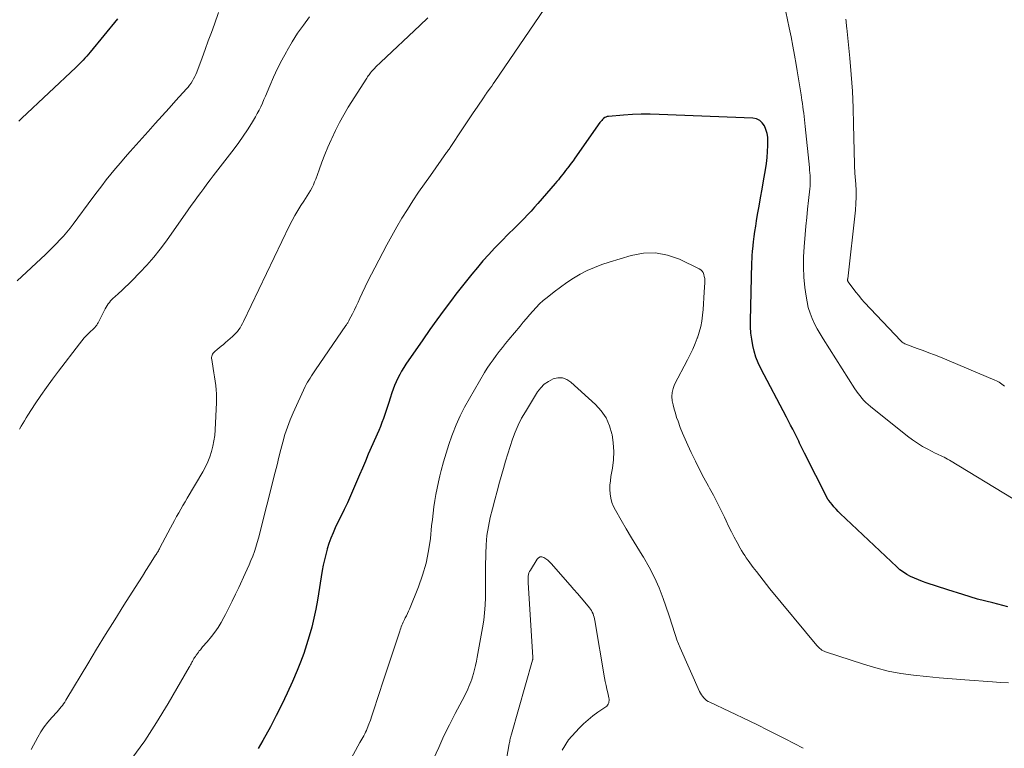
# Model space of a CAD drawing. Units: feet. Extents: x 1985000 to 1990000, y 515000 to 520000.
# Drawn here: x 1985800 to 1985941, y 515394 to 515499 of the extents above; entities that cross this region are included whole.
import ezdxf

# ---------------------------------------------------------------- set-up
doc = ezdxf.new("R2010")
doc.units = ezdxf.units.FT
doc.header["$LTSCALE"] = 100
doc.header["$MEASUREMENT"] = 0
doc.layers.add('CONTOUR INDEX', color=32, linetype='Continuous', lineweight=25)
doc.layers.add('CONTOUR INTERMEDIATE', color=40, linetype='Continuous', lineweight=15)

msp = doc.modelspace()

# ---------------------------------------------------------------- linework, layer by layer
at = {"layer": 'CONTOUR INDEX', "flags": 128}
for points, elevation in [([(1985813.93, 515499.02), (1985809.98, 515494.22), (1985809.74, 515493.93), (1985809.49, 515493.64), (1985809.23, 515493.35), (1985808.98, 515493.07), (1985808.71, 515492.8), (1985808.45, 515492.53), (1985808.17, 515492.26), (1985807.9, 515492), (1985800.17, 515484.73), (1985800.02, 515484.59), (1985799.87, 515484.44), (1985799.73, 515484.28)], 900), ([(1985941.98, 515414.43), (1985939.8, 515414.96), (1985937.63, 515415.53), (1985935.48, 515416.16), (1985933.35, 515416.84), (1985930.25, 515417.87), (1985929.68, 515418.07), (1985929.11, 515418.29), (1985928.55, 515418.53), (1985927.99, 515418.78), (1985927.46, 515419.07), (1985926.95, 515419.39), (1985926.46, 515419.75), (1985926, 515420.15), (1985917.88, 515427.82), (1985917.56, 515428.13), (1985917.26, 515428.45), (1985916.97, 515428.78), (1985916.69, 515429.11), (1985916.22, 515429.72), (1985916.18, 515429.76), (1985916.15, 515429.81), (1985916.12, 515429.85), (1985916.09, 515429.9), (1985916.06, 515429.95), (1985916.03, 515430), (1985916, 515430.04), (1985915.98, 515430.09), (1985912.72, 515436.52), (1985912.58, 515436.81), (1985912.44, 515437.09), (1985912.3, 515437.38), (1985912.16, 515437.68), (1985912.03, 515437.97), (1985911.89, 515438.26), (1985911.75, 515438.55), (1985911.61, 515438.84), (1985911.32, 515439.41), (1985911.03, 515439.99), (1985910.73, 515440.56), (1985910.44, 515441.13), (1985910.14, 515441.7), (1985906.46, 515448.71), (1985906.08, 515449.51), (1985905.75, 515450.33), (1985905.49, 515451.17), (1985905.28, 515452.03), (1985905.14, 515452.91), (1985905.03, 515453.79), (1985904.98, 515454.67), (1985904.97, 515455.56), (1985905.16, 515463.85), (1985905.17, 515464.1), (1985905.18, 515464.36), (1985905.19, 515464.61), (1985905.2, 515464.87), (1985905.22, 515465.12), (1985905.24, 515465.38), (1985905.26, 515465.63), (1985905.29, 515465.89), (1985905.4, 515466.91), (1985905.5, 515467.67), (1985905.6, 515468.43), (1985905.71, 515469.19), (1985905.84, 515469.95), (1985905.99, 515470.85), (1985906.2, 515472.06), (1985906.41, 515473.27), (1985906.62, 515474.48), (1985906.83, 515475.69), (1985907.11, 515477.3), (1985907.24, 515478.17), (1985907.34, 515479.04), (1985907.41, 515479.92), (1985907.45, 515480.8), (1985907.46, 515481.39), (1985907.43, 515481.97), (1985907.35, 515482.53), (1985907.19, 515483.08), (1985906.97, 515483.62), (1985906.66, 515484.06), (1985906.28, 515484.4), (1985905.82, 515484.61), (1985905.29, 515484.72), (1985891.8, 515485.26), (1985890.52, 515485.28), (1985889.24, 515485.28), (1985887.97, 515485.23), (1985886.69, 515485.15), (1985884.53, 515484.97), (1985884.34, 515484.94), (1985884.16, 515484.88), (1985883.99, 515484.79), (1985883.84, 515484.67), (1985883.69, 515484.53), (1985883.56, 515484.39), (1985883.43, 515484.24), (1985883.31, 515484.08), (1985879.67, 515478.94), (1985879.43, 515478.6), (1985879.18, 515478.26), (1985878.93, 515477.92), (1985878.67, 515477.59), (1985878.57, 515477.46), (1985878.37, 515477.19), (1985878.16, 515476.92), (1985877.95, 515476.65), (1985877.74, 515476.39), (1985877.53, 515476.12), (1985877.32, 515475.86), (1985877.1, 515475.6), (1985876.88, 515475.34), (1985874.39, 515472.45), (1985873.91, 515471.9), (1985873.41, 515471.35), (1985872.9, 515470.82), (1985872.39, 515470.29), (1985871.87, 515469.77), (1985871.35, 515469.24), (1985870.83, 515468.72), (1985870.3, 515468.2), (1985869, 515466.89), (1985868.14, 515466), (1985867.3, 515465.1), (1985866.48, 515464.18), (1985865.67, 515463.24), (1985864.89, 515462.29), (1985864.11, 515461.33), (1985863.35, 515460.36), (1985862.59, 515459.38), (1985861.95, 515458.55), (1985860.89, 515457.14), (1985859.85, 515455.72), (1985858.83, 515454.29), (1985857.82, 515452.84), (1985855.39, 515449.3), (1985855.08, 515448.82), (1985854.78, 515448.33), (1985854.5, 515447.82), (1985854.23, 515447.31), (1985853.99, 515446.79), (1985853.76, 515446.26), (1985853.56, 515445.72), (1985853.38, 515445.18), (1985853.14, 515444.41), (1985852.96, 515443.82), (1985852.77, 515443.24), (1985852.57, 515442.66), (1985852.37, 515442.08), (1985852.17, 515441.5), (1985851.95, 515440.93), (1985851.72, 515440.36), (1985851.48, 515439.8), (1985849.99, 515436.38), (1985849.56, 515435.38), (1985849.13, 515434.38), (1985848.71, 515433.38), (1985848.3, 515432.38), (1985847.87, 515431.37), (1985847.44, 515430.38), (1985846.99, 515429.39), (1985846.52, 515428.41), (1985845.24, 515425.76), (1985844.91, 515425.03), (1985844.6, 515424.28), (1985844.33, 515423.52), (1985844.08, 515422.75), (1985844.07, 515422.72), (1985843.86, 515421.95), (1985843.67, 515421.18), (1985843.51, 515420.4), (1985843.37, 515419.62), (1985842.66, 515415.35), (1985842.43, 515414.05), (1985842.16, 515412.76), (1985841.85, 515411.48), (1985841.5, 515410.2), (1985841.11, 515408.94), (1985840.69, 515407.69), (1985840.23, 515406.46), (1985839.74, 515405.23), (1985839.06, 515403.64), (1985838.33, 515401.99), (1985837.57, 515400.36), (1985836.75, 515398.75), (1985835.91, 515397.16), (1985834.81, 515395.15), (1985834.49, 515394.58), (1985834.15, 515394.02)], 880)]:
    msp.add_lwpolyline(points, dxfattribs=dict(at, elevation=elevation))
at = {"layer": 'CONTOUR INTERMEDIATE', "flags": 128}
for points, elevation in [([(1985942.73, 515429.94), (1985933.57, 515435.52), (1985933.32, 515435.66), (1985933.07, 515435.8), (1985932.82, 515435.93), (1985932.56, 515436.05), (1985932.3, 515436.16), (1985932.04, 515436.28), (1985931.78, 515436.41), (1985931.52, 515436.54), (1985930.48, 515437.07), (1985929.72, 515437.49), (1985928.97, 515437.94), (1985928.26, 515438.43), (1985927.56, 515438.96), (1985922.21, 515443.23), (1985921.88, 515443.51), (1985921.57, 515443.8), (1985921.27, 515444.1), (1985920.99, 515444.42), (1985920.72, 515444.75), (1985920.46, 515445.09), (1985920.21, 515445.44), (1985919.98, 515445.79), (1985915.41, 515452.95), (1985914.98, 515453.67), (1985914.57, 515454.39), (1985914.19, 515455.14), (1985913.83, 515455.9), (1985913.53, 515456.68), (1985913.27, 515457.47), (1985913.09, 515458.28), (1985912.95, 515459.1), (1985912.79, 515460.36), (1985912.65, 515461.82), (1985912.58, 515463.28), (1985912.6, 515464.75), (1985912.68, 515466.22), (1985912.83, 515467.97), (1985912.94, 515469.2), (1985913.06, 515470.42), (1985913.18, 515471.64), (1985913.31, 515472.87), (1985913.49, 515474.55), (1985913.52, 515474.93), (1985913.54, 515475.32), (1985913.55, 515475.7), (1985913.54, 515476.09), (1985913.52, 515476.47), (1985913.5, 515476.86), (1985913.47, 515477.24), (1985913.43, 515477.63), (1985912.83, 515483.54), (1985912.78, 515484.01), (1985912.73, 515484.49), (1985912.67, 515484.96), (1985912.62, 515485.43), (1985912.56, 515485.9), (1985912.5, 515486.37), (1985912.44, 515486.83), (1985912.36, 515487.3), (1985912.24, 515488.09), (1985912.1, 515488.94), (1985911.96, 515489.8), (1985911.82, 515490.66), (1985911.67, 515491.52), (1985911.52, 515492.45), (1985911.28, 515493.77), (1985911.04, 515495.09), (1985910.79, 515496.4), (1985910.53, 515497.72), (1985909.1, 515504.67)], 884), ([(1985828.43, 515499.92), (1985827.84, 515498.24), (1985827.41, 515497.03), (1985826.97, 515495.82), (1985826.53, 515494.61), (1985826.08, 515493.4), (1985825.31, 515491.34), (1985825.18, 515491.01), (1985825.03, 515490.69), (1985824.86, 515490.37), (1985824.69, 515490.07), (1985824.49, 515489.77), (1985824.29, 515489.48), (1985824.07, 515489.2), (1985823.84, 515488.93), (1985822.32, 515487.25), (1985821.33, 515486.14), (1985820.33, 515485.03), (1985819.34, 515483.93), (1985818.34, 515482.82), (1985815.72, 515479.91), (1985815.01, 515479.11), (1985814.32, 515478.3), (1985813.64, 515477.48), (1985812.96, 515476.66), (1985812.3, 515475.82), (1985811.65, 515474.98), (1985811, 515474.13), (1985810.36, 515473.28), (1985807.53, 515469.48), (1985807.08, 515468.89), (1985806.61, 515468.32), (1985806.13, 515467.76), (1985805.64, 515467.21), (1985805.13, 515466.67), (1985804.62, 515466.14), (1985804.1, 515465.62), (1985803.56, 515465.11), (1985799.5, 515461.3)], 896), ([(1985875.28, 515500.39), (1985868.2, 515490.01), (1985867.97, 515489.68), (1985867.74, 515489.34), (1985867.5, 515489.01), (1985867.27, 515488.68), (1985866.95, 515488.25), (1985866.87, 515488.13), (1985866.79, 515488.02), (1985866.71, 515487.9), (1985866.63, 515487.79), (1985865.64, 515486.32), (1985865.07, 515485.47), (1985864.5, 515484.62), (1985863.93, 515483.77), (1985863.36, 515482.91), (1985861.95, 515480.77), (1985861.86, 515480.64), (1985861.78, 515480.51), (1985861.69, 515480.39), (1985861.6, 515480.26), (1985861.52, 515480.14), (1985861.43, 515480.01), (1985861.34, 515479.89), (1985861.25, 515479.76), (1985858.91, 515476.48), (1985858.06, 515475.27), (1985857.22, 515474.06), (1985856.41, 515472.83), (1985855.61, 515471.59), (1985854.83, 515470.33), (1985854.07, 515469.07), (1985853.35, 515467.78), (1985852.65, 515466.48), (1985850.91, 515463.16), (1985850.44, 515462.26), (1985849.99, 515461.36), (1985849.54, 515460.44), (1985849.11, 515459.52), (1985848.78, 515458.81), (1985848.51, 515458.25), (1985848.25, 515457.69), (1985847.98, 515457.13), (1985847.7, 515456.58), (1985847.25, 515455.68), (1985847.19, 515455.58), (1985847.14, 515455.47), (1985847.08, 515455.37), (1985847.02, 515455.27), (1985846.96, 515455.17), (1985846.9, 515455.07), (1985846.83, 515454.97), (1985846.77, 515454.87), (1985842.41, 515448.52), (1985842.21, 515448.22), (1985842.01, 515447.93), (1985841.81, 515447.63), (1985841.61, 515447.33), (1985841.42, 515447.03), (1985841.23, 515446.73), (1985841.07, 515446.41), (1985840.91, 515446.09), (1985839.18, 515442.34), (1985838.74, 515441.31), (1985838.34, 515440.26), (1985837.99, 515439.2), (1985837.69, 515438.12), (1985837.41, 515437.03), (1985837.13, 515435.94), (1985836.86, 515434.85), (1985836.58, 515433.76), (1985834.19, 515424.29), (1985834.01, 515423.64), (1985833.82, 515422.99), (1985833.6, 515422.35), (1985833.36, 515421.72), (1985833.1, 515421.09), (1985832.84, 515420.46), (1985832.57, 515419.84), (1985832.29, 515419.22), (1985831.34, 515417.19), (1985830.88, 515416.22), (1985830.41, 515415.24), (1985829.93, 515414.28), (1985829.44, 515413.32), (1985829.2, 515412.85), (1985828.8, 515412.14), (1985828.38, 515411.45), (1985827.91, 515410.78), (1985827.41, 515410.14), (1985826.79, 515409.38), (1985826.58, 515409.12), (1985826.37, 515408.87), (1985826.16, 515408.63), (1985825.95, 515408.38), (1985825.83, 515408.23), (1985825.68, 515408.06), (1985825.54, 515407.88), (1985825.4, 515407.69), (1985825.27, 515407.5), (1985825.23, 515407.44), (1985825.12, 515407.28), (1985825.01, 515407.12), (1985824.91, 515406.95), (1985824.81, 515406.78), (1985824.75, 515406.68), (1985824.68, 515406.56), (1985824.62, 515406.44), (1985824.55, 515406.32), (1985824.49, 515406.2), (1985824.43, 515406.08), (1985824.36, 515405.96), (1985824.3, 515405.85), (1985824.23, 515405.73), (1985821.19, 515400.48), (1985819.54, 515397.78), (1985817.82, 515395.14), (1985815.97, 515392.57)], 884), ([(1985841.53, 515499.3), (1985840.66, 515498.12), (1985839.82, 515496.93), (1985839.04, 515495.7), (1985838.3, 515494.44), (1985838.2, 515494.26), (1985837.55, 515493.06), (1985836.94, 515491.85), (1985836.36, 515490.62), (1985835.81, 515489.38), (1985835.19, 515487.89), (1985834.97, 515487.38), (1985834.75, 515486.88), (1985834.51, 515486.37), (1985834.27, 515485.87), (1985834.02, 515485.38), (1985833.76, 515484.89), (1985833.47, 515484.41), (1985833.18, 515483.94), (1985832.59, 515483.02), (1985831.97, 515482.11), (1985831.35, 515481.2), (1985830.7, 515480.32), (1985830.03, 515479.44), (1985827.69, 515476.42), (1985827.23, 515475.83), (1985826.78, 515475.23), (1985826.33, 515474.62), (1985825.88, 515474.02), (1985825.42, 515473.39), (1985824.98, 515472.77), (1985824.53, 515472.15), (1985824.09, 515471.53), (1985820.95, 515467.06), (1985820.06, 515465.86), (1985819.14, 515464.7), (1985818.15, 515463.58), (1985817.13, 515462.49), (1985815.95, 515461.29), (1985815.49, 515460.83), (1985815.02, 515460.38), (1985814.55, 515459.94), (1985814.07, 515459.5), (1985813.51, 515459.02), (1985813.31, 515458.82), (1985813.11, 515458.63), (1985812.92, 515458.42), (1985812.74, 515458.2), (1985812.57, 515457.98), (1985812.41, 515457.75), (1985812.27, 515457.5), (1985812.13, 515457.26), (1985811.11, 515455.26), (1985811.05, 515455.15), (1985810.99, 515455.04), (1985810.92, 515454.94), (1985810.84, 515454.84), (1985810.76, 515454.75), (1985810.68, 515454.65), (1985810.59, 515454.56), (1985810.5, 515454.47), (1985809.89, 515453.89), (1985809.5, 515453.5), (1985809.13, 515453.11), (1985808.77, 515452.69), (1985808.43, 515452.26), (1985805.42, 515448.3), (1985804.56, 515447.15), (1985803.71, 515445.98), (1985802.89, 515444.8), (1985802.09, 515443.61), (1985801.02, 515441.98), (1985800.76, 515441.59), (1985800.52, 515441.19), (1985800.28, 515440.79), (1985800.05, 515440.39), (1985799.81, 515439.98)], 892), ([(1985858.55, 515499.14), (1985857.4, 515498.04), (1985851.77, 515492.76), (1985851.54, 515492.55), (1985851.31, 515492.32), (1985851.09, 515492.1), (1985850.86, 515491.87), (1985850.68, 515491.69), (1985850.56, 515491.55), (1985850.43, 515491.41), (1985850.31, 515491.26), (1985850.2, 515491.11), (1985850.09, 515490.96), (1985849.98, 515490.81), (1985849.88, 515490.65), (1985849.77, 515490.49), (1985847.1, 515486.28), (1985846.45, 515485.19), (1985845.83, 515484.09), (1985845.26, 515482.96), (1985844.72, 515481.81), (1985844.64, 515481.62), (1985844.18, 515480.55), (1985843.74, 515479.47), (1985843.32, 515478.39), (1985842.91, 515477.3), (1985842.43, 515475.96), (1985842.27, 515475.54), (1985842.09, 515475.12), (1985841.89, 515474.72), (1985841.67, 515474.32), (1985841.44, 515473.93), (1985841.21, 515473.54), (1985840.97, 515473.15), (1985840.72, 515472.77), (1985840.3, 515472.15), (1985839.86, 515471.45), (1985839.43, 515470.73), (1985839.04, 515470.01), (1985838.66, 515469.27), (1985832.04, 515455.46), (1985831.89, 515455.16), (1985831.72, 515454.86), (1985831.55, 515454.57), (1985831.36, 515454.29), (1985831.16, 515454.02), (1985830.94, 515453.76), (1985830.71, 515453.52), (1985830.46, 515453.29), (1985829.44, 515452.43), (1985829.14, 515452.17), (1985828.84, 515451.92), (1985828.54, 515451.67), (1985828.24, 515451.42), (1985827.9, 515451.13), (1985827.78, 515451.02), (1985827.68, 515450.9), (1985827.59, 515450.76), (1985827.52, 515450.61), (1985827.48, 515450.46), (1985827.45, 515450.3), (1985827.44, 515450.14), (1985827.46, 515449.98), (1985827.67, 515448.69), (1985827.77, 515448.09), (1985827.86, 515447.48), (1985827.95, 515446.87), (1985828.04, 515446.26), (1985828.1, 515445.65), (1985828.14, 515445.04), (1985828.15, 515444.43), (1985828.14, 515443.82), (1985827.95, 515439.86), (1985827.89, 515439.07), (1985827.79, 515438.29), (1985827.63, 515437.51), (1985827.43, 515436.74), (1985827.17, 515435.99), (1985826.89, 515435.25), (1985826.55, 515434.53), (1985826.17, 515433.83), (1985823.95, 515430.04), (1985823.64, 515429.51), (1985823.33, 515428.98), (1985823.02, 515428.44), (1985822.72, 515427.91), (1985822.42, 515427.38), (1985822.12, 515426.84), (1985821.83, 515426.3), (1985821.54, 515425.76), (1985820.01, 515422.88), (1985819.94, 515422.74), (1985819.87, 515422.61), (1985819.79, 515422.47), (1985819.72, 515422.34), (1985819.64, 515422.21), (1985819.56, 515422.08), (1985819.48, 515421.95), (1985819.4, 515421.82), (1985818.53, 515420.44), (1985818.01, 515419.62), (1985817.49, 515418.81), (1985816.97, 515417.99), (1985816.45, 515417.18), (1985814.83, 515414.63), (1985813.51, 515412.53), (1985812.2, 515410.43), (1985810.9, 515408.32), (1985809.62, 515406.2), (1985806.64, 515401.21), (1985806.48, 515400.96), (1985806.32, 515400.71), (1985806.16, 515400.47), (1985805.98, 515400.23), (1985805.81, 515400), (1985805.62, 515399.77), (1985805.43, 515399.54), (1985805.24, 515399.32), (1985804.46, 515398.47), (1985803.91, 515397.81), (1985803.38, 515397.13), (1985802.9, 515396.41), (1985802.46, 515395.67), (1985801.49, 515393.9)], 888), ([(1985941.49, 515446.17), (1985941.31, 515446.32), (1985941.12, 515446.45), (1985940.93, 515446.59), (1985940.74, 515446.71), (1985940.54, 515446.82), (1985940.33, 515446.93), (1985940.12, 515447.02), (1985932.27, 515450.31), (1985931.44, 515450.65), (1985930.62, 515450.97), (1985929.79, 515451.29), (1985928.95, 515451.59), (1985927.55, 515452.09), (1985927.41, 515452.14), (1985927.28, 515452.2), (1985927.15, 515452.26), (1985927.02, 515452.33), (1985926.9, 515452.4), (1985926.78, 515452.48), (1985926.68, 515452.58), (1985926.57, 515452.68), (1985921.38, 515458.21), (1985920.94, 515458.69), (1985920.52, 515459.18), (1985920.12, 515459.69), (1985919.72, 515460.21), (1985918.97, 515461.23), (1985918.95, 515461.27), (1985918.95, 515461.29), (1985918.93, 515461.36), (1985918.92, 515461.37), (1985918.92, 515461.39), (1985918.92, 515461.4), (1985918.92, 515461.42), (1985918.93, 515461.52), (1985918.93, 515461.54), (1985918.93, 515461.56), (1985918.94, 515461.58), (1985918.94, 515461.6), (1985920.05, 515471.5), (1985920.13, 515472.44), (1985920.17, 515473.37), (1985920.16, 515474.3), (1985920.11, 515475.24), (1985919.99, 515476.78), (1985919.98, 515476.94), (1985919.97, 515477.11), (1985919.95, 515477.27), (1985919.94, 515477.44), (1985919.92, 515477.6), (1985919.91, 515477.76), (1985919.9, 515477.93), (1985919.9, 515478.09), (1985919.8, 515483.8), (1985919.72, 515486.2), (1985919.61, 515488.59), (1985919.44, 515490.98), (1985919.23, 515493.37), (1985918.8, 515497.65), (1985918.78, 515497.9), (1985918.75, 515498.14), (1985918.73, 515498.38), (1985918.71, 515498.63), (1985918.68, 515498.94)], 888), ([(1985942.07, 515403.45), (1985940.93, 515403.53), (1985939.79, 515403.61), (1985935.8, 515403.89), (1985933.95, 515404.03), (1985932.11, 515404.19), (1985930.26, 515404.37), (1985928.42, 515404.56), (1985926.59, 515404.83), (1985924.78, 515405.17), (1985922.99, 515405.61), (1985921.21, 515406.14), (1985915.75, 515407.94), (1985915.57, 515408.01), (1985915.39, 515408.09), (1985915.23, 515408.19), (1985915.07, 515408.3), (1985914.92, 515408.42), (1985914.77, 515408.55), (1985914.64, 515408.69), (1985914.51, 515408.83), (1985907.76, 515417.02), (1985907.26, 515417.63), (1985906.77, 515418.24), (1985906.28, 515418.86), (1985905.8, 515419.49), (1985905.36, 515420.07), (1985905.11, 515420.41), (1985904.86, 515420.75), (1985904.61, 515421.09), (1985904.36, 515421.44), (1985904.13, 515421.79), (1985903.9, 515422.14), (1985903.68, 515422.5), (1985903.47, 515422.87), (1985903.03, 515423.66), (1985902.61, 515424.43), (1985902.21, 515425.21), (1985901.82, 515425.99), (1985901.45, 515426.78), (1985901.2, 515427.31), (1985900.7, 515428.37), (1985900.18, 515429.42), (1985899.64, 515430.45), (1985899.08, 515431.48), (1985898.91, 515431.79), (1985898.26, 515432.98), (1985897.63, 515434.17), (1985897.03, 515435.38), (1985896.45, 515436.6), (1985895.94, 515437.69), (1985895.56, 515438.53), (1985895.2, 515439.38), (1985894.86, 515440.23), (1985894.54, 515441.1), (1985894.34, 515441.67), (1985894.15, 515442.25), (1985893.98, 515442.85), (1985893.83, 515443.45), (1985893.7, 515444.06), (1985893.66, 515444.66), (1985893.69, 515445.25), (1985893.83, 515445.82), (1985894.05, 515446.38), (1985895.91, 515449.94), (1985896.3, 515450.71), (1985896.66, 515451.49), (1985897, 515452.28), (1985897.31, 515453.08), (1985897.33, 515453.13), (1985897.59, 515453.92), (1985897.81, 515454.72), (1985897.96, 515455.53), (1985898.08, 515456.36), (1985898.15, 515457.19), (1985898.22, 515458.02), (1985898.27, 515458.86), (1985898.32, 515459.69), (1985898.38, 515461.07), (1985898.38, 515461.37), (1985898.37, 515461.66), (1985898.32, 515461.95), (1985898.26, 515462.23), (1985898.15, 515462.49), (1985898.01, 515462.72), (1985897.81, 515462.91), (1985897.57, 515463.06), (1985894.74, 515464.43), (1985893.04, 515465.02), (1985891.32, 515465.36), (1985889.57, 515465.3), (1985887.8, 515464.98), (1985884.64, 515464.02), (1985883.57, 515463.66), (1985882.51, 515463.25), (1985881.48, 515462.78), (1985880.47, 515462.26), (1985879.49, 515461.68), (1985878.53, 515461.08), (1985877.61, 515460.42), (1985876.71, 515459.73), (1985875.7, 515458.92), (1985875.16, 515458.46), (1985874.63, 515457.98), (1985874.14, 515457.48), (1985873.66, 515456.96), (1985873.19, 515456.43), (1985872.73, 515455.89), (1985872.27, 515455.35), (1985871.81, 515454.81), (1985870.21, 515452.88), (1985869.74, 515452.31), (1985869.27, 515451.73), (1985868.82, 515451.15), (1985868.37, 515450.56), (1985867.93, 515449.96), (1985867.51, 515449.36), (1985867.1, 515448.73), (1985866.72, 515448.1), (1985864.52, 515444.39), (1985863.83, 515443.15), (1985863.19, 515441.88), (1985862.62, 515440.57), (1985862.1, 515439.24), (1985862.02, 515439.01), (1985861.59, 515437.78), (1985861.19, 515436.54), (1985860.82, 515435.29), (1985860.48, 515434.03), (1985860.28, 515433.27), (1985860.07, 515432.38), (1985859.87, 515431.49), (1985859.7, 515430.59), (1985859.55, 515429.69), (1985859.42, 515428.78), (1985859.3, 515427.88), (1985859.2, 515426.97), (1985859.1, 515426.06), (1985858.91, 515424.26), (1985858.65, 515422.47), (1985858.29, 515420.7), (1985857.79, 515418.97), (1985857.19, 515417.26), (1985855.91, 515414.09), (1985855.77, 515413.77), (1985855.63, 515413.44), (1985855.48, 515413.13), (1985855.31, 515412.82), (1985855.2, 515412.6), (1985855.09, 515412.39), (1985854.99, 515412.19), (1985854.9, 515411.98), (1985854.81, 515411.77), (1985854.73, 515411.55), (1985854.66, 515411.34), (1985854.58, 515411.12), (1985854.51, 515410.9), (1985851.95, 515403.12), (1985851.7, 515402.38), (1985851.46, 515401.65), (1985851.22, 515400.91), (1985850.98, 515400.17), (1985850.89, 515399.89), (1985850.7, 515399.3), (1985850.49, 515398.71), (1985850.28, 515398.12), (1985850.07, 515397.53), (1985849.83, 515396.89), (1985849.72, 515396.63), (1985849.6, 515396.37), (1985849.48, 515396.11), (1985849.34, 515395.86), (1985849.2, 515395.61), (1985849.06, 515395.37), (1985848.92, 515395.12), (1985848.78, 515394.87), (1985846.64, 515391)], 876), ([(1985912.55, 515394.05), (1985911.26, 515394.72), (1985909.97, 515395.4), (1985908.68, 515396.06), (1985907.38, 515396.72), (1985906.07, 515397.37), (1985904.76, 515398), (1985899.13, 515400.67), (1985898.88, 515400.8), (1985898.65, 515400.95), (1985898.44, 515401.13), (1985898.24, 515401.32), (1985898.06, 515401.53), (1985897.89, 515401.75), (1985897.75, 515401.99), (1985897.63, 515402.24), (1985894.85, 515408.5), (1985894.61, 515409.08), (1985894.38, 515409.67), (1985894.17, 515410.26), (1985893.98, 515410.87), (1985893.8, 515411.47), (1985893.61, 515412.07), (1985893.41, 515412.67), (1985893.2, 515413.27), (1985892.39, 515415.6), (1985891.8, 515417.14), (1985891.14, 515418.64), (1985890.39, 515420.1), (1985889.57, 515421.53), (1985889.37, 515421.85), (1985888.61, 515423.1), (1985887.85, 515424.35), (1985887.1, 515425.61), (1985886.36, 515426.87), (1985885.52, 515428.31), (1985885.24, 515428.86), (1985885.02, 515429.44), (1985884.87, 515430.03), (1985884.77, 515430.65), (1985884.74, 515431.27), (1985884.74, 515431.9), (1985884.8, 515432.52), (1985884.88, 515433.14), (1985885.09, 515434.34), (1985885.24, 515435.55), (1985885.29, 515436.77), (1985885.21, 515437.98), (1985885.05, 515439.2), (1985885.03, 515439.28), (1985884.68, 515440.47), (1985884.19, 515441.59), (1985883.49, 515442.59), (1985882.66, 515443.51), (1985879.11, 515446.75), (1985878.52, 515447.12), (1985877.9, 515447.34), (1985877.25, 515447.34), (1985876.57, 515447.2), (1985875.91, 515446.85), (1985875.3, 515446.44), (1985874.79, 515445.91), (1985874.34, 515445.32), (1985872.58, 515442.48), (1985872.03, 515441.53), (1985871.54, 515440.56), (1985871.11, 515439.56), (1985870.73, 515438.53), (1985870.39, 515437.48), (1985870.06, 515436.44), (1985869.74, 515435.38), (1985869.43, 515434.33), (1985868.87, 515432.34), (1985868.51, 515431.07), (1985868.17, 515429.8), (1985867.84, 515428.52), (1985867.52, 515427.24), (1985867.26, 515425.95), (1985867.05, 515424.66), (1985866.93, 515423.35), (1985866.88, 515422.03), (1985866.86, 515420.15), (1985866.85, 515419.05), (1985866.84, 515417.95), (1985866.83, 515416.85), (1985866.82, 515415.75), (1985866.78, 515414.65), (1985866.71, 515413.56), (1985866.58, 515412.47), (1985866.41, 515411.38), (1985865.65, 515407.18), (1985865.53, 515406.58), (1985865.41, 515405.98), (1985865.26, 515405.39), (1985865.1, 515404.8), (1985864.98, 515404.35), (1985864.87, 515403.99), (1985864.75, 515403.63), (1985864.61, 515403.27), (1985864.47, 515402.92), (1985864.32, 515402.57), (1985864.16, 515402.22), (1985863.99, 515401.88), (1985863.82, 515401.54), (1985862.48, 515399.04), (1985861.66, 515397.44), (1985860.86, 515395.83), (1985860.11, 515394.19), (1985859.38, 515392.55)], 872), ([(1985877.85, 515393.76), (1985878.8, 515395.29), (1985880.33, 515396.96), (1985880.95, 515397.58), (1985881.6, 515398.17), (1985882.28, 515398.72), (1985882.99, 515399.23), (1985884.14, 515400), (1985884.28, 515400.11), (1985884.4, 515400.25), (1985884.49, 515400.4), (1985884.57, 515400.57), (1985884.6, 515400.76), (1985884.62, 515400.94), (1985884.62, 515401.12), (1985884.59, 515401.31), (1985884.42, 515402.02), (1985884.3, 515402.57), (1985884.19, 515403.11), (1985884.08, 515403.66), (1985883.98, 515404.21), (1985882.59, 515412.42), (1985882.54, 515412.67), (1985882.48, 515412.92), (1985882.4, 515413.16), (1985882.32, 515413.4), (1985882.21, 515413.63), (1985882.1, 515413.86), (1985881.96, 515414.07), (1985881.8, 515414.27), (1985881.11, 515415.1), (1985880.59, 515415.71), (1985880.08, 515416.32), (1985879.55, 515416.92), (1985879.03, 515417.52), (1985876.31, 515420.62), (1985876.06, 515420.87), (1985875.81, 515421.1), (1985875.54, 515421.31), (1985875.25, 515421.51), (1985874.97, 515421.59), (1985874.72, 515421.59), (1985874.49, 515421.47), (1985874.28, 515421.28), (1985873.3, 515419.69), (1985873.19, 515419.49), (1985873.1, 515419.28), (1985873.04, 515419.06), (1985873, 515418.83), (1985872.98, 515418.6), (1985872.97, 515418.37), (1985872.97, 515418.13), (1985872.98, 515417.9), (1985873.65, 515407.14), (1985873.65, 515407.09), (1985873.65, 515407.04), (1985873.65, 515406.99), (1985873.64, 515406.94), (1985873.64, 515406.89), (1985873.63, 515406.84), (1985873.62, 515406.79), (1985873.61, 515406.74), (1985870.58, 515396.1), (1985870.53, 515395.92), (1985870.49, 515395.75), (1985870.44, 515395.58), (1985870.4, 515395.4), (1985870.36, 515395.23), (1985870.33, 515395.05), (1985870.29, 515394.88), (1985870.26, 515394.7), (1985869.85, 515392.5)], 868)]:
    msp.add_lwpolyline(points, dxfattribs=dict(at, elevation=elevation))

doc.saveas('drawing.dxf')
